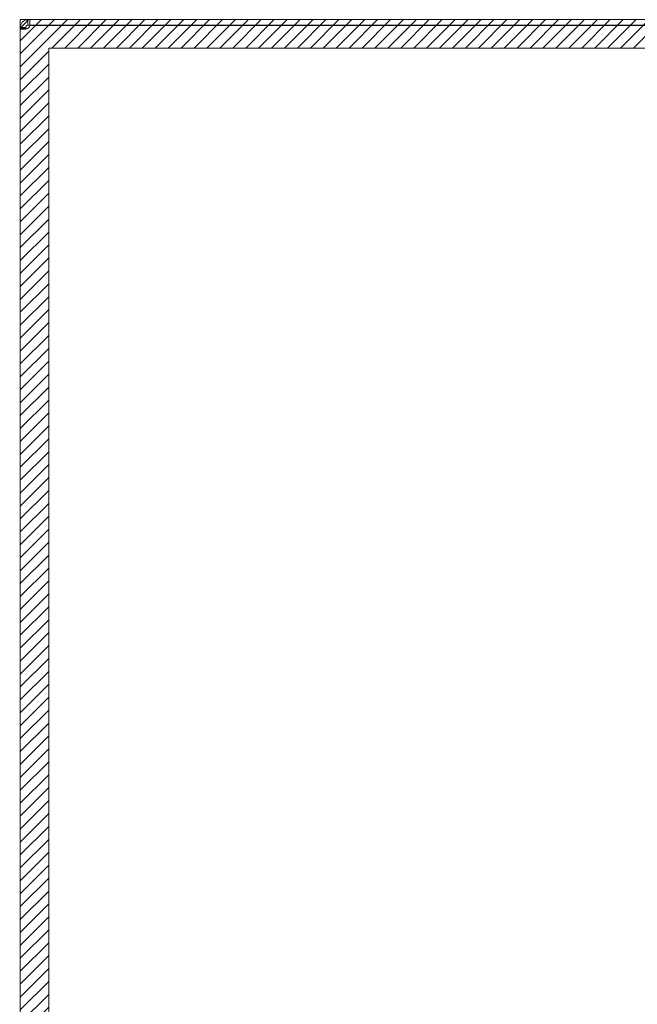
# Model space of a CAD drawing. Units: inches. Extents: x -10 to 150, y 1 to 110.
# Drawn here: x -10 to -1, y 68 to 82 of the extents above; entities that cross this region are included whole.
import ezdxf

# ---------------------------------------------------------------- set-up
doc = ezdxf.new("R2010")
doc.units = ezdxf.units.IN
doc.header["$LTSCALE"] = 8
doc.header["$MEASUREMENT"] = 0
for name, color, linetype, lineweight in [('NO GO AREAS', 5, 'Continuous', 0), ('Visible (ANSI)', 7, 'Continuous', 5), ('WORK AREA', 1, 'Continuous', 0)]:
    doc.layers.add(name, color=color, linetype=linetype, lineweight=lineweight)

msp = doc.modelspace()

# ---------------------------------------------------------------- hatches: boundary and pattern name
at = {"layer": 'NO GO AREAS'}
h = msp.add_hatch(dxfattribs=at)
h.set_pattern_fill('ANSI31', color=256)
h.paths.add_polyline_path([(6.277, 81.608), (-9.723, 81.608), (-9.723, 33.608), (6.277, 33.608)])
h.paths.add_polyline_path([(-9.333, 33.998), (-9.333, 81.218), (5.887, 81.218), (5.887, 36.231), (6.147, 36.231), (6.163, 36.231), (6.234, 36.231), (6.234, 36.106), (6.234, 36.007), (6.239, 36.015), (6.244, 36.015), (6.253, 35.999), (6.26, 35.999), (6.269, 36.015), (6.274, 36.015), (6.274, 35.851), (6.269, 35.851), (6.26, 35.868), (6.253, 35.868), (6.244, 35.851), (6.239, 35.851), (6.234, 35.86), (6.234, 35.351), (6.239, 35.36), (6.244, 35.36), (6.253, 35.343), (6.26, 35.343), (6.269, 35.36), (6.274, 35.36), (6.274, 35.196), (6.269, 35.196), (6.26, 35.212), (6.253, 35.212), (6.244, 35.196), (6.239, 35.196), (6.234, 35.204), (6.234, 35.106), (6.234, 34.981), (6.163, 34.981), (6.147, 34.981), (5.887, 34.981), (5.887, 33.998)], flags=16)
h.paths.add_polyline_path([(-9.732, 33.594), (-9.279, 33.594), (-9.279, 33.646), (-9.732, 33.646)], flags=9)

# ---------------------------------------------------------------- linework, layer by layer
msp.add_lwpolyline([(-9.333, 81.218), (5.887, 81.218), (5.887, 33.998), (-9.333, 33.998)], close=True, dxfattribs=at)
at = {"layer": 'Visible (ANSI)'}
for p, q in [((-9.723, 81.502), (-9.649, 81.502)), ((-9.723, 81.49), (-9.723, 81.502)), ((-9.649, 81.502), (-9.649, 81.49)), ((-9.618, 81.608), (-9.595, 81.608)), ((-9.618, 81.608), (-9.618, 81.557)), ((-9.618, 81.557), (-9.618, 81.534)), ((-9.595, 81.534), (-9.618, 81.534)), ((6.172, 81.608), (-9.595, 81.608)), ((-9.595, 81.608), (-9.595, 81.534)), ((-9.595, 81.534), (6.172, 81.534)), ((-9.593, 81.528), (6.172, 81.528)), ((-9.723, 81.49), (-9.649, 81.49)), ((-9.723, 33.725), (-9.723, 81.49))]:
    msp.add_line(p, q, dxfattribs=at)
msp.add_arc((-9.661, 81.545), 0.07, 308.0474, 345.1909, dxfattribs=at)
for points, knots in [([(-9.723, 81.502), (-9.723, 81.524), (-9.714, 81.552), (-9.696, 81.573), (-9.677, 81.594), (-9.649, 81.605), (-9.626, 81.607), (-9.623, 81.607), (-9.62, 81.608), (-9.618, 81.608)], [-0.664052, -0.664052, -0.664052, -0.664052, -0.038913, -0.038913, -0.038913, 0.586575, 0.586575, 0.586575, 0.664052, 0.664052, 0.664052, 0.664052]), ([(-9.618, 81.534), (-9.626, 81.534), (-9.638, 81.528), (-9.644, 81.519), (-9.647, 81.514), (-9.649, 81.508), (-9.649, 81.502)], [-0.664052, -0.664052, -0.664052, -0.664052, 0.169869, 0.169869, 0.169869, 0.664052, 0.664052, 0.664052, 0.664052]), ([(-9.618, 81.49), (-9.64, 81.481), (-9.667, 81.476), (-9.688, 81.476), (-9.709, 81.475), (-9.721, 81.479), (-9.722, 81.487), (-9.723, 81.488), (-9.723, 81.489), (-9.723, 81.49)], [-2.234849, -2.234849, -2.234849, -2.234849, -1.609709, -1.609709, -1.609709, -0.984221, -0.984221, -0.984221, -0.906744, -0.906744, -0.906744, -0.906744])]:
    msp.add_open_spline(points, degree=3, knots=knots, dxfattribs=at)
msp.add_open_spline([(-9.649, 81.49), (-9.649, 81.487), (-9.648, 81.483), (-9.647, 81.481)], degree=3, dxfattribs=at)
at = {"layer": 'WORK AREA', "color": 1}
for p, q in [((-9.723, 81.608), (6.277, 81.608)), ((-9.723, 33.608), (-9.723, 81.608))]:
    msp.add_line(p, q, dxfattribs=at)
at = {"layer": 'WORK AREA'}
msp.add_lwpolyline([(-9.723, 81.608), (6.277, 81.608), (6.277, 33.608), (-9.723, 33.608)], close=True, dxfattribs=at)

doc.saveas('drawing.dxf')
